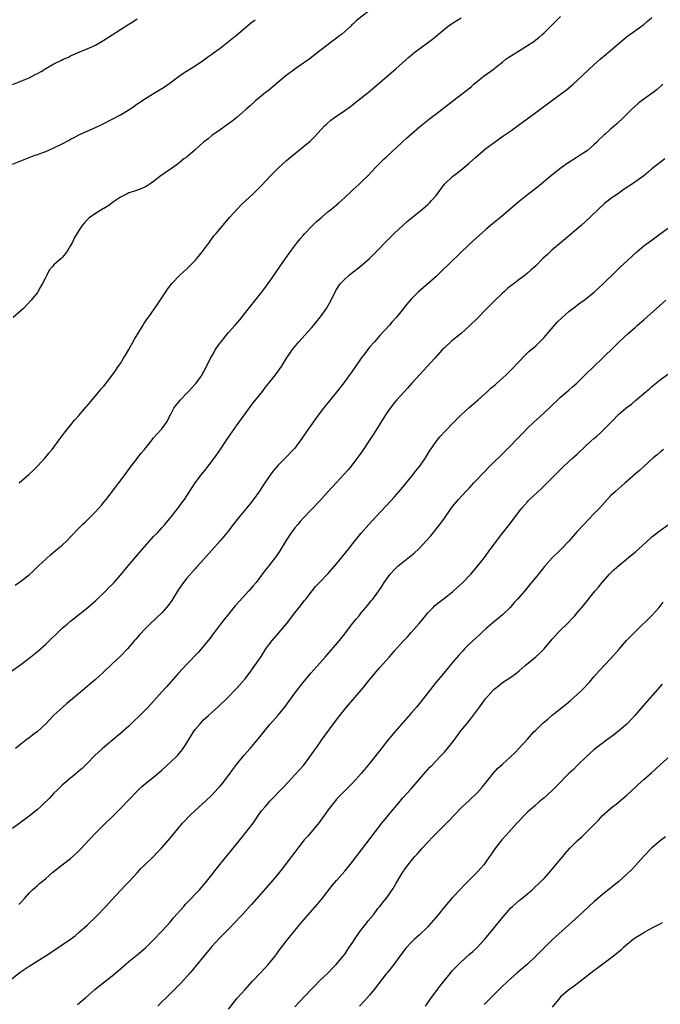
# Model space of a CAD drawing. Units: inches. Extents: x 2619000 to 2622000, y 1518000 to 1521000.
# Drawn here: x 2620685 to 2620839, y 1518229 to 1518467 of the extents above; entities that cross this region are included whole.
import ezdxf

# ---------------------------------------------------------------- set-up
doc = ezdxf.new("R2010")
doc.units = ezdxf.units.IN
doc.header["$MEASUREMENT"] = 0
doc.layers.add('LD26191518_10ft', color=63, linetype='Continuous')

msp = doc.modelspace()

# ---------------------------------------------------------------- linework, layer by layer
at = {"layer": 'LD26191518_10ft'}
for points, elevation in [([(2620769, 1518468.78), (2620765.75, 1518466.25), (2620765, 1518465.48), (2620764.73, 1518465.27), (2620764.46, 1518465), (2620762.21, 1518463), (2620761.51, 1518462.49), (2620761, 1518462.07), (2620760.37, 1518461.63), (2620759.54, 1518461), (2620759, 1518460.61), (2620757, 1518459.05), (2620754.76, 1518457.24), (2620754.43, 1518457), (2620751.59, 1518455), (2620751, 1518454.6), (2620748.86, 1518453), (2620746.41, 1518451), (2620744.55, 1518449.45), (2620743.97, 1518449), (2620743, 1518448.18), (2620741.53, 1518447), (2620740.2, 1518445.8), (2620739.25, 1518445), (2620737, 1518443.03), (2620735.88, 1518442.12), (2620735, 1518441.5), (2620733, 1518440.03), (2620731.5, 1518439), (2620731, 1518438.62), (2620730.11, 1518437.89), (2620729, 1518437.04), (2620727, 1518435.23), (2620725.81, 1518434.19), (2620725, 1518433.52), (2620724.71, 1518433.29), (2620724.3, 1518433), (2620723, 1518431.92), (2620721.27, 1518430.73), (2620721, 1518430.48), (2620720.06, 1518429.94), (2620719, 1518429.13), (2620718.79, 1518429), (2620717, 1518427.6), (2620716.18, 1518427), (2620715.44, 1518426.56), (2620715, 1518426.27), (2620714.13, 1518425.87), (2620712.66, 1518425.34), (2620711.56, 1518425), (2620711, 1518424.81), (2620710.58, 1518424.58), (2620709, 1518423.81), (2620707.78, 1518423), (2620707, 1518422.44), (2620706.23, 1518421.77), (2620705, 1518421.08), (2620704.96, 1518421.04), (2620703, 1518419.84), (2620701.72, 1518419), (2620701.33, 1518418.67), (2620701, 1518418.36), (2620700.38, 1518417.62), (2620699.81, 1518417), (2620699, 1518415.76), (2620697.95, 1518414.05), (2620697.44, 1518413), (2620697, 1518412.16), (2620696.35, 1518411), (2620695.78, 1518410.22), (2620695, 1518409.25), (2620694.76, 1518409), (2620693, 1518407.47), (2620692.59, 1518407), (2620691.81, 1518406.19), (2620691.24, 1518405), (2620691, 1518404.55), (2620690.23, 1518403), (2620689.78, 1518402.22), (2620689.11, 1518401), (2620689, 1518400.85), (2620687.49, 1518399), (2620685.62, 1518397), (2620685, 1518396.45), (2620683.14, 1518394.86)], 8300), ([(2620682.54, 1518309.46), (2620685, 1518311.25), (2620687, 1518312.78), (2620689, 1518314.4), (2620691, 1518316.14), (2620695, 1518319.99), (2620696.16, 1518321), (2620697, 1518321.71), (2620697.72, 1518322.28), (2620701.14, 1518325), (2620703, 1518326.61), (2620703.43, 1518327), (2620705, 1518328.5), (2620705.5, 1518329), (2620706.23, 1518329.77), (2620707, 1518330.51), (2620707.45, 1518331), (2620709, 1518332.74), (2620710.84, 1518335), (2620713.66, 1518338.34), (2620716.47, 1518341.53), (2620717, 1518342.05), (2620717.9, 1518343), (2620719, 1518344.19), (2620719.7, 1518345), (2620721.19, 1518346.81), (2620722.96, 1518349.04), (2620723.82, 1518350.18), (2620724.4, 1518351), (2620725, 1518351.9), (2620727.03, 1518355), (2620728.51, 1518357), (2620729, 1518357.61), (2620729.64, 1518358.36), (2620730.15, 1518359), (2620731.68, 1518361), (2620733.03, 1518362.97), (2620734.37, 1518365), (2620735.44, 1518366.56), (2620737.14, 1518369), (2620739, 1518371.6), (2620741, 1518374.26), (2620743.17, 1518377), (2620743.96, 1518378.04), (2620744.75, 1518379), (2620746.32, 1518381), (2620747, 1518381.92), (2620747.77, 1518383), (2620749.02, 1518385), (2620749.83, 1518386.17), (2620750.36, 1518387), (2620751.99, 1518389), (2620755, 1518392.34), (2620755.57, 1518393), (2620757.18, 1518395), (2620758.59, 1518397), (2620759.73, 1518399), (2620760.69, 1518401), (2620761, 1518401.56), (2620761.55, 1518402.45), (2620761.97, 1518403), (2620763, 1518404.04), (2620764.06, 1518405), (2620765, 1518405.72), (2620766.61, 1518407), (2620769, 1518409.03), (2620771, 1518411.01), (2620772.92, 1518413.08), (2620775, 1518415.16), (2620778.04, 1518417.96), (2620779, 1518418.77), (2620779.31, 1518419), (2620781.78, 1518421), (2620783, 1518422.06), (2620783.48, 1518422.52), (2620783.94, 1518423), (2620785, 1518424.24), (2620787.07, 1518426.93), (2620789, 1518428.77), (2620789.26, 1518429), (2620791, 1518430.34), (2620793, 1518432.02), (2620794.56, 1518433.44), (2620796.33, 1518435), (2620797, 1518435.55), (2620798.96, 1518437), (2620800.18, 1518437.82), (2620801.36, 1518438.64), (2620803, 1518439.8), (2620804.86, 1518441.14), (2620809, 1518444.23), (2620815, 1518448.59), (2620816.38, 1518449.62), (2620817.49, 1518450.51), (2620818.05, 1518451), (2620819, 1518451.87), (2620823, 1518455.71), (2620824.48, 1518457), (2620825.87, 1518458.13), (2620827, 1518459.1), (2620829.14, 1518461), (2620831.28, 1518462.72), (2620831.69, 1518463), (2620834.47, 1518465), (2620835, 1518465.42), (2620835.86, 1518466.14), (2620837, 1518467.07)], 8330), ([(2620683, 1518450.93), (2620685, 1518451.72), (2620687, 1518452.58), (2620688.61, 1518453.39), (2620689, 1518453.59), (2620689.9, 1518454.1), (2620691, 1518454.76), (2620693, 1518455.88), (2620694.8, 1518456.8), (2620695.22, 1518457), (2620696.46, 1518457.54), (2620697, 1518457.81), (2620699.21, 1518458.79), (2620701, 1518459.51), (2620703, 1518460.44), (2620705, 1518461.61), (2620709, 1518464.21), (2620711, 1518465.48), (2620711.95, 1518466.05), (2620713, 1518466.76)], 8280), ([(2620683, 1518431.76), (2620685, 1518432.58), (2620688.2, 1518433.8), (2620689, 1518434.07), (2620689.66, 1518434.34), (2620691, 1518434.82), (2620693, 1518435.67), (2620695, 1518436.68), (2620696.51, 1518437.49), (2620697, 1518437.77), (2620697.82, 1518438.18), (2620699, 1518438.8), (2620701, 1518439.71), (2620703, 1518440.59), (2620704.65, 1518441.35), (2620707, 1518442.57), (2620709, 1518443.66), (2620711.27, 1518445), (2620713.46, 1518446.54), (2620715, 1518447.57), (2620717, 1518448.79), (2620719, 1518449.97), (2620719.62, 1518450.38), (2620721, 1518451.35), (2620723.24, 1518453), (2620724.29, 1518453.71), (2620727, 1518455.45), (2620729, 1518456.82), (2620730.26, 1518457.74), (2620731, 1518458.26), (2620731.42, 1518458.58), (2620733, 1518459.72), (2620735, 1518461.26), (2620737, 1518462.92), (2620739, 1518464.62), (2620740.31, 1518465.69), (2620741.45, 1518466.55)], 8290), ([(2620683.61, 1518330.39), (2620685, 1518331.33), (2620687, 1518332.85), (2620688.12, 1518333.88), (2620689.28, 1518335), (2620691, 1518336.62), (2620692.27, 1518337.73), (2620693.8, 1518339), (2620695, 1518340.03), (2620696.06, 1518341), (2620697, 1518341.96), (2620699, 1518344.1), (2620699.89, 1518345), (2620700.47, 1518345.53), (2620701.48, 1518346.52), (2620703, 1518348.06), (2620704.4, 1518349.6), (2620705, 1518350.32), (2620705.54, 1518351), (2620707.93, 1518354.07), (2620708.6, 1518355), (2620710.13, 1518357), (2620711.61, 1518359), (2620713, 1518360.84), (2620713.95, 1518362.05), (2620714.78, 1518363), (2620716.62, 1518365.38), (2620717, 1518365.83), (2620718.04, 1518367), (2620719, 1518368.02), (2620720.25, 1518369.75), (2620720.85, 1518371), (2620721, 1518371.23), (2620721.89, 1518373), (2620722.34, 1518373.66), (2620723.45, 1518375), (2620725, 1518376.61), (2620725.41, 1518377), (2620727, 1518378.76), (2620727.23, 1518379), (2620728.67, 1518381), (2620728.77, 1518381.23), (2620729, 1518381.63), (2620729.72, 1518383), (2620730.72, 1518385), (2620731, 1518385.48), (2620731.53, 1518386.47), (2620731.85, 1518387), (2620733, 1518388.69), (2620733.22, 1518389), (2620735, 1518391.2), (2620736.63, 1518393), (2620737.71, 1518394.29), (2620738.33, 1518395), (2620740.38, 1518397.62), (2620743, 1518400.88), (2620743.91, 1518402.09), (2620745, 1518403.6), (2620748.74, 1518409), (2620750.16, 1518411), (2620751.66, 1518413), (2620752.25, 1518413.75), (2620753, 1518414.58), (2620753.35, 1518415), (2620755, 1518416.72), (2620756.16, 1518417.84), (2620757, 1518418.61), (2620757.48, 1518419), (2620759, 1518420.32), (2620759.88, 1518421), (2620761.57, 1518422.43), (2620763, 1518423.7), (2620764.7, 1518425.3), (2620765, 1518425.54), (2620765.74, 1518426.26), (2620766.57, 1518427), (2620767, 1518427.41), (2620768.63, 1518429), (2620770.5, 1518431), (2620772.49, 1518433), (2620773, 1518433.47), (2620776.72, 1518437), (2620777.94, 1518438.06), (2620778.98, 1518439), (2620781, 1518440.74), (2620783.86, 1518443), (2620785, 1518443.85), (2620787.91, 1518446.09), (2620792.42, 1518449.58), (2620793.52, 1518450.48), (2620794.08, 1518451), (2620795, 1518451.76), (2620796.58, 1518453), (2620799, 1518454.75), (2620799.3, 1518455), (2620801, 1518456.32), (2620801.84, 1518457), (2620802.51, 1518457.49), (2620804.85, 1518459), (2620807, 1518460.32), (2620808.07, 1518461), (2620808.62, 1518461.38), (2620809.74, 1518462.26), (2620810.58, 1518463), (2620811, 1518463.39), (2620813.83, 1518466.17), (2620815, 1518467.29)], 8320), ([(2620684.63, 1518355), (2620686.96, 1518357), (2620687.99, 1518358.01), (2620689.03, 1518359), (2620690.87, 1518361), (2620691.81, 1518362.19), (2620692.52, 1518363), (2620694.03, 1518365), (2620695.46, 1518367), (2620697.05, 1518369), (2620697.93, 1518370.07), (2620699, 1518371.25), (2620700.73, 1518373.27), (2620701, 1518373.56), (2620703.91, 1518377), (2620704.39, 1518377.61), (2620705, 1518378.31), (2620705.56, 1518379), (2620707.09, 1518381), (2620707.86, 1518382.14), (2620708.49, 1518383), (2620709, 1518383.76), (2620709.77, 1518385), (2620710.21, 1518385.79), (2620711, 1518387.1), (2620712.39, 1518389.61), (2620713.15, 1518390.85), (2620714.49, 1518393), (2620714.67, 1518393.33), (2620715.46, 1518394.54), (2620715.82, 1518395), (2620717.87, 1518397.87), (2620719, 1518399.53), (2620719.9, 1518401), (2620720.36, 1518401.64), (2620721, 1518402.44), (2620721.39, 1518403), (2620723.31, 1518405), (2620724.16, 1518405.84), (2620725, 1518406.56), (2620725.45, 1518407), (2620727, 1518408.55), (2620727.41, 1518409), (2620728.08, 1518409.92), (2620729.01, 1518411), (2620730.45, 1518413), (2620730.67, 1518413.33), (2620731, 1518413.74), (2620731.52, 1518414.48), (2620731.94, 1518415), (2620733.62, 1518417), (2620735.38, 1518419), (2620737.19, 1518421), (2620738.08, 1518421.92), (2620741, 1518424.64), (2620743, 1518426.65), (2620745.23, 1518429), (2620746.1, 1518429.9), (2620747, 1518430.81), (2620749, 1518432.62), (2620749.45, 1518433), (2620753, 1518435.93), (2620754.67, 1518437.33), (2620755.7, 1518438.3), (2620758.16, 1518441), (2620758.59, 1518441.41), (2620759.68, 1518442.32), (2620760.57, 1518443), (2620763, 1518444.66), (2620764.36, 1518445.64), (2620765, 1518446.16), (2620766.12, 1518447), (2620768.62, 1518449), (2620775.3, 1518454.7), (2620778.45, 1518457.55), (2620779.54, 1518458.46), (2620780.21, 1518459), (2620784.11, 1518461.89), (2620787, 1518464.3), (2620787.92, 1518465), (2620789, 1518465.74), (2620791.02, 1518466.98)], 8310), ([(2620839.59, 1518451), (2620838.27, 1518449.73), (2620837.3, 1518449), (2620835, 1518447.38), (2620834.5, 1518447), (2620833.67, 1518446.33), (2620832.18, 1518445), (2620830.13, 1518443), (2620828.52, 1518441.48), (2620827.99, 1518441), (2620827, 1518440.15), (2620825.72, 1518439), (2620825.33, 1518438.67), (2620824.3, 1518437.7), (2620823.65, 1518437), (2620823, 1518436.4), (2620821.37, 1518435), (2620821, 1518434.72), (2620819.94, 1518434.06), (2620819, 1518433.41), (2620818.73, 1518433.27), (2620817, 1518432.17), (2620815.13, 1518430.87), (2620812.92, 1518429.08), (2620810.42, 1518427), (2620809, 1518425.9), (2620807, 1518424.38), (2620805, 1518422.78), (2620800.56, 1518419), (2620798.62, 1518417.38), (2620797, 1518416.01), (2620795.4, 1518414.6), (2620793, 1518412.37), (2620786.19, 1518405.81), (2620785, 1518404.72), (2620783, 1518402.93), (2620781.94, 1518402.06), (2620780.76, 1518401), (2620779, 1518399.24), (2620777.96, 1518398.04), (2620777.2, 1518397), (2620775.54, 1518395), (2620774.34, 1518393.66), (2620773.77, 1518393), (2620771.49, 1518390.51), (2620770.14, 1518389), (2620769, 1518387.67), (2620767.81, 1518386.19), (2620766.98, 1518385.02), (2620765.6, 1518383), (2620764.52, 1518381.48), (2620764.19, 1518381), (2620763, 1518379.4), (2620761, 1518376.83), (2620757.93, 1518373), (2620756.41, 1518371), (2620755.81, 1518370.19), (2620753.33, 1518366.67), (2620753, 1518366.14), (2620752.52, 1518365.48), (2620752.21, 1518365), (2620751, 1518363.36), (2620750.71, 1518363), (2620748.78, 1518361), (2620747, 1518359.23), (2620745.95, 1518358.05), (2620745, 1518356.79), (2620743.48, 1518354.52), (2620742.49, 1518353), (2620741, 1518350.93), (2620740.13, 1518349.87), (2620737.71, 1518347), (2620736.15, 1518345), (2620735, 1518343.48), (2620732.99, 1518341.01), (2620729, 1518336.58), (2620727.62, 1518335), (2620727.34, 1518334.66), (2620727, 1518334.3), (2620725, 1518332.02), (2620724.22, 1518331), (2620723, 1518329.33), (2620721.34, 1518326.66), (2620720.5, 1518325.5), (2620720.09, 1518325), (2620719, 1518323.72), (2620717.61, 1518322.39), (2620716.07, 1518321), (2620715, 1518319.92), (2620713.59, 1518318.41), (2620712.68, 1518317.32), (2620712.42, 1518317), (2620710.69, 1518315), (2620709, 1518313.26), (2620707, 1518311.4), (2620704.76, 1518309.24), (2620703, 1518307.67), (2620701.57, 1518306.43), (2620699.83, 1518305), (2620697.45, 1518303), (2620696.12, 1518301.88), (2620695.12, 1518301), (2620693, 1518299.01), (2620692, 1518298), (2620691, 1518296.94), (2620689, 1518295.12), (2620687.8, 1518294.2), (2620687, 1518293.56), (2620686.25, 1518293), (2620685, 1518292.03), (2620683.73, 1518291)], 8340), ([(2620840.08, 1518433), (2620839, 1518432.15), (2620837, 1518430.65), (2620836.12, 1518429.88), (2620835, 1518428.95), (2620832.29, 1518427), (2620830.31, 1518425.69), (2620829, 1518424.8), (2620827, 1518423.38), (2620826.51, 1518423), (2620825.68, 1518422.32), (2620824.23, 1518421), (2620822.13, 1518419), (2620819.91, 1518417), (2620817.29, 1518414.71), (2620816.21, 1518413.79), (2620815.23, 1518413), (2620812.85, 1518411), (2620811.89, 1518410.11), (2620810.72, 1518409), (2620809, 1518407.27), (2620807.79, 1518406.21), (2620807, 1518405.46), (2620806.42, 1518405), (2620805, 1518403.95), (2620803.78, 1518403), (2620803.32, 1518402.68), (2620803, 1518402.44), (2620802.23, 1518401.77), (2620801.38, 1518401), (2620801, 1518400.68), (2620799, 1518398.75), (2620797.25, 1518397), (2620795, 1518394.7), (2620793, 1518392.72), (2620791.02, 1518390.98), (2620788.78, 1518389.22), (2620787, 1518387.53), (2620786.5, 1518387), (2620784.7, 1518385), (2620780.98, 1518381), (2620779.17, 1518379), (2620778.16, 1518377.84), (2620777.37, 1518377), (2620775.56, 1518375), (2620775, 1518374.34), (2620773.94, 1518373), (2620773, 1518371.65), (2620770.12, 1518367), (2620768.85, 1518365), (2620767.28, 1518362.72), (2620766.45, 1518361.55), (2620765, 1518359.55), (2620764.58, 1518359), (2620763.85, 1518358.15), (2620762.81, 1518357), (2620761, 1518355.09), (2620759, 1518352.9), (2620757, 1518350.68), (2620755, 1518348.55), (2620753, 1518346.47), (2620752.29, 1518345.71), (2620751.69, 1518345), (2620751, 1518344.16), (2620750.14, 1518343), (2620749, 1518341.28), (2620747.36, 1518338.64), (2620746.56, 1518337.44), (2620744.71, 1518335), (2620743.95, 1518334.05), (2620743, 1518332.77), (2620741.65, 1518331), (2620741, 1518330.2), (2620739.94, 1518329), (2620737.58, 1518326.42), (2620736.65, 1518325.35), (2620735, 1518323.39), (2620733.94, 1518322.06), (2620733.12, 1518321), (2620731.61, 1518319), (2620731.36, 1518318.64), (2620730.5, 1518317.5), (2620729, 1518315.63), (2620727.76, 1518314.24), (2620725, 1518311.33), (2620723, 1518309.2), (2620720.11, 1518305.89), (2620719, 1518304.65), (2620715.64, 1518301), (2620713.37, 1518298.63), (2620712.34, 1518297.65), (2620711, 1518296.43), (2620709, 1518294.67), (2620708.11, 1518293.89), (2620704.69, 1518291), (2620703.8, 1518290.2), (2620702.78, 1518289.22), (2620701, 1518287.42), (2620699.76, 1518286.24), (2620698.7, 1518285.3), (2620698.31, 1518285), (2620697, 1518283.88), (2620695.91, 1518283), (2620695, 1518282.18), (2620694.4, 1518281.6), (2620693.73, 1518281), (2620693, 1518280.27), (2620691.82, 1518279), (2620690.4, 1518277.6), (2620689.75, 1518277), (2620689, 1518276.36), (2620687.31, 1518275), (2620684.87, 1518273.13), (2620683, 1518271.78)], 8350), ([(2620684.54, 1518253.46), (2620685, 1518253.93), (2620685.98, 1518255), (2620687, 1518256.16), (2620687.82, 1518257), (2620688.44, 1518257.56), (2620689, 1518258.06), (2620689.53, 1518258.47), (2620690.14, 1518259), (2620691, 1518259.71), (2620692.75, 1518261.25), (2620694.96, 1518263), (2620697, 1518264.55), (2620698.3, 1518265.7), (2620699.29, 1518266.71), (2620701.44, 1518269), (2620703.19, 1518270.81), (2620709, 1518276.58), (2620713, 1518280.74), (2620714.16, 1518281.84), (2620715, 1518282.56), (2620717, 1518284.11), (2620719, 1518285.79), (2620722.39, 1518289), (2620722.7, 1518289.31), (2620723.63, 1518290.37), (2620724.09, 1518291), (2620725, 1518292.37), (2620726.62, 1518295), (2620727, 1518295.57), (2620728.16, 1518297), (2620729, 1518297.89), (2620729.59, 1518298.41), (2620730.18, 1518299), (2620731, 1518299.71), (2620732.74, 1518301.26), (2620734.54, 1518303), (2620737, 1518305.52), (2620738.34, 1518307), (2620739, 1518307.8), (2620740.39, 1518309.61), (2620741.4, 1518311), (2620742.85, 1518313.15), (2620744.04, 1518315), (2620745, 1518316.34), (2620745.51, 1518317), (2620747.14, 1518318.86), (2620748.97, 1518321.03), (2620751, 1518323.7), (2620752.03, 1518325), (2620753.36, 1518326.64), (2620753.63, 1518327), (2620755.18, 1518329), (2620756, 1518330), (2620757, 1518331.11), (2620759, 1518333.2), (2620761, 1518335.46), (2620763.92, 1518339), (2620765, 1518340.38), (2620767, 1518342.88), (2620768.85, 1518345), (2620770.68, 1518347), (2620773, 1518349.45), (2620775, 1518351.64), (2620777, 1518353.99), (2620779.48, 1518357), (2620780.14, 1518357.86), (2620781.1, 1518359), (2620782.49, 1518361), (2620783.4, 1518362.6), (2620785, 1518364.97), (2620785.95, 1518366.05), (2620789, 1518369.27), (2620791, 1518371.31), (2620793, 1518373.13), (2620795.15, 1518375), (2620797.39, 1518377), (2620798.21, 1518377.79), (2620799, 1518378.42), (2620799.3, 1518378.7), (2620799.67, 1518379), (2620801, 1518380.2), (2620801.87, 1518381), (2620802.42, 1518381.58), (2620803, 1518382.11), (2620803.42, 1518382.58), (2620806.35, 1518385.65), (2620807.37, 1518386.63), (2620809, 1518388.03), (2620811, 1518390.01), (2620811.83, 1518391), (2620814.26, 1518393.74), (2620815.27, 1518394.73), (2620817, 1518396.28), (2620817.95, 1518397), (2620818.54, 1518397.46), (2620819, 1518397.8), (2620819.68, 1518398.32), (2620821, 1518399.24), (2620823.16, 1518401), (2620825.31, 1518403), (2620828.18, 1518405.82), (2620829.41, 1518407), (2620831, 1518408.5), (2620833.34, 1518410.66), (2620835, 1518412.07), (2620836.68, 1518413.32), (2620839, 1518414.94), (2620841, 1518416.41)], 8360), ([(2620681, 1518234.08), (2620684.86, 1518237.14), (2620687, 1518238.57), (2620690.85, 1518241), (2620693.89, 1518243), (2620695, 1518243.74), (2620697, 1518245.13), (2620698.06, 1518245.94), (2620699.16, 1518246.84), (2620701, 1518248.5), (2620703.29, 1518250.71), (2620705.47, 1518253), (2620707, 1518254.68), (2620710.05, 1518257.95), (2620711, 1518258.92), (2620712.12, 1518260.11), (2620713, 1518261.06), (2620713.91, 1518262.09), (2620714.91, 1518263), (2620716.98, 1518265), (2620717.95, 1518266.05), (2620718.89, 1518267), (2620721, 1518269.43), (2620721.69, 1518270.31), (2620723.97, 1518273), (2620725.82, 1518275), (2620727.94, 1518277), (2620729.58, 1518278.42), (2620731, 1518279.79), (2620732.54, 1518281.46), (2620733, 1518281.98), (2620733.47, 1518282.53), (2620735, 1518284.51), (2620736.04, 1518285.96), (2620737, 1518287.26), (2620738.68, 1518289.32), (2620740.2, 1518291), (2620741.96, 1518293), (2620745, 1518296.77), (2620747, 1518299.07), (2620748.76, 1518301.24), (2620751, 1518304.32), (2620753, 1518306.91), (2620754.86, 1518309.14), (2620757, 1518311.54), (2620758.28, 1518313), (2620761.72, 1518317), (2620763, 1518318.61), (2620764.91, 1518321.09), (2620765.79, 1518322.21), (2620766.47, 1518323), (2620767, 1518323.66), (2620768.13, 1518325), (2620768.5, 1518325.5), (2620769.4, 1518326.6), (2620769.75, 1518327), (2620771.21, 1518329), (2620771.93, 1518330.07), (2620772.52, 1518331), (2620773.98, 1518333), (2620775, 1518334.1), (2620775.91, 1518335), (2620777, 1518335.93), (2620779.84, 1518338.16), (2620780.75, 1518339), (2620781, 1518339.24), (2620782.63, 1518341), (2620783.73, 1518342.27), (2620785.93, 1518345), (2620787, 1518346.49), (2620787.38, 1518347), (2620789, 1518349.27), (2620790.41, 1518351), (2620792.25, 1518353), (2620793, 1518353.75), (2620794.13, 1518355), (2620795, 1518355.91), (2620796.01, 1518357), (2620796.5, 1518357.5), (2620797.97, 1518359), (2620801.49, 1518362.51), (2620805.87, 1518367), (2620807, 1518368.14), (2620808.45, 1518369.55), (2620810.04, 1518371), (2620812.26, 1518373), (2620815, 1518375.6), (2620817, 1518377.36), (2620817.86, 1518378.14), (2620818.86, 1518379), (2620821, 1518381.1), (2620825, 1518384.93), (2620826.03, 1518385.97), (2620827, 1518386.88), (2620829, 1518388.85), (2620831.26, 1518391), (2620833, 1518392.51), (2620833.52, 1518393), (2620835, 1518394.26), (2620840.37, 1518399)], 8370), ([(2620698.64, 1518229.36), (2620699.73, 1518230.27), (2620700.58, 1518231), (2620702.81, 1518233), (2620704.02, 1518233.98), (2620707, 1518236.24), (2620708.49, 1518237.51), (2620709, 1518237.98), (2620711, 1518239.73), (2620713, 1518241.32), (2620715, 1518243), (2620717, 1518244.93), (2620719, 1518247), (2620721, 1518249.22), (2620721.79, 1518250.21), (2620724.24, 1518253), (2620724.58, 1518253.42), (2620725, 1518253.82), (2620728.01, 1518257), (2620729.4, 1518258.6), (2620729.73, 1518259), (2620731, 1518260.61), (2620732.04, 1518261.96), (2620733, 1518263.16), (2620738.33, 1518269.67), (2620739.22, 1518270.78), (2620740.93, 1518273.07), (2620741.76, 1518274.24), (2620742.26, 1518275), (2620743, 1518275.97), (2620743.83, 1518277), (2620744.38, 1518277.62), (2620745, 1518278.37), (2620745.32, 1518278.68), (2620745.6, 1518279), (2620747.56, 1518281), (2620748.29, 1518281.71), (2620749.26, 1518282.74), (2620749.47, 1518283), (2620751, 1518284.67), (2620753.05, 1518286.95), (2620754.63, 1518289), (2620755.59, 1518290.41), (2620756.04, 1518291), (2620757, 1518292.42), (2620757.44, 1518293), (2620760.34, 1518297), (2620761.86, 1518299), (2620763.47, 1518301), (2620766.96, 1518305.04), (2620767.86, 1518306.14), (2620768.53, 1518307), (2620770.16, 1518309), (2620771, 1518309.98), (2620771.48, 1518310.52), (2620773, 1518312.25), (2620773.68, 1518313), (2620774.3, 1518313.7), (2620775, 1518314.58), (2620777, 1518316.83), (2620778.1, 1518317.9), (2620779.04, 1518318.96), (2620780.9, 1518321.1), (2620781.81, 1518322.19), (2620782.42, 1518323), (2620783, 1518323.68), (2620784.27, 1518325), (2620784.65, 1518325.35), (2620785.75, 1518326.25), (2620787, 1518327.2), (2620789, 1518328.79), (2620789.24, 1518329), (2620791.42, 1518331), (2620793.35, 1518333), (2620795.06, 1518335), (2620796.64, 1518337), (2620797.65, 1518338.35), (2620800.19, 1518341.82), (2620801, 1518342.89), (2620802.65, 1518345), (2620805, 1518348.09), (2620805.72, 1518349), (2620807, 1518350.41), (2620807.29, 1518350.71), (2620810.39, 1518353.61), (2620813.75, 1518357), (2620815.8, 1518359), (2620817.95, 1518361), (2620819, 1518361.94), (2620821, 1518363.84), (2620822.31, 1518365), (2620823, 1518365.66), (2620823.73, 1518366.27), (2620824.54, 1518367), (2620826.79, 1518369.21), (2620827, 1518369.44), (2620827.78, 1518370.22), (2620828.47, 1518371), (2620829, 1518371.51), (2620830.67, 1518373), (2620831, 1518373.25), (2620832.03, 1518373.97), (2620833, 1518374.82), (2620835.59, 1518377), (2620836.37, 1518377.63), (2620837, 1518378.21), (2620839, 1518379.8), (2620840.81, 1518381.19)], 8380), ([(2620839.73, 1518363), (2620839, 1518362.41), (2620838.24, 1518361.76), (2620837.32, 1518361), (2620835, 1518358.91), (2620834.03, 1518357.97), (2620833, 1518357.14), (2620831, 1518355.37), (2620830.57, 1518355), (2620829.75, 1518354.25), (2620828.26, 1518353), (2620827, 1518351.84), (2620825.62, 1518350.38), (2620824.4, 1518349), (2620823, 1518347.52), (2620821.75, 1518346.25), (2620820.57, 1518345), (2620819, 1518343.26), (2620817, 1518340.98), (2620815.05, 1518338.95), (2620813, 1518336.95), (2620811.15, 1518334.85), (2620809.68, 1518333), (2620808.02, 1518331), (2620807.54, 1518330.45), (2620806.34, 1518329), (2620804.61, 1518327), (2620803.84, 1518326.16), (2620802.81, 1518325), (2620801, 1518323.21), (2620798.69, 1518321.31), (2620797, 1518319.85), (2620796.09, 1518319), (2620795.51, 1518318.49), (2620794.47, 1518317.53), (2620793, 1518316.13), (2620791.88, 1518315), (2620791.45, 1518314.55), (2620790.51, 1518313.49), (2620789, 1518311.71), (2620786.85, 1518309.15), (2620785.04, 1518306.96), (2620784.14, 1518305.86), (2620781.88, 1518303), (2620780.27, 1518301), (2620779, 1518299.51), (2620776.77, 1518297), (2620775.07, 1518295), (2620773.42, 1518293), (2620771.45, 1518290.55), (2620769, 1518287.41), (2620767, 1518284.97), (2620765, 1518282.75), (2620761.12, 1518278.88), (2620760.2, 1518277.8), (2620759, 1518276.22), (2620757.69, 1518274.31), (2620756.83, 1518273.17), (2620754.1, 1518269.9), (2620753.26, 1518269), (2620753, 1518268.7), (2620751.73, 1518267), (2620751, 1518266.08), (2620750.21, 1518265), (2620747.93, 1518262.07), (2620747, 1518260.84), (2620745.24, 1518258.76), (2620740.54, 1518253.46), (2620738.28, 1518251), (2620737.68, 1518250.32), (2620736.72, 1518249.28), (2620735, 1518247.49), (2620732.76, 1518245.24), (2620731, 1518243.3), (2620729.05, 1518241), (2620727.24, 1518238.76), (2620725.76, 1518237), (2620725, 1518236.11), (2620723.52, 1518234.48), (2620722.53, 1518233.47), (2620720.01, 1518231), (2620719, 1518229.98), (2620718, 1518229)], 8390), ([(2620735, 1518228.23), (2620737.14, 1518230.86), (2620739.02, 1518233), (2620740.82, 1518235), (2620742.72, 1518237), (2620743.84, 1518238.16), (2620744.61, 1518239), (2620745, 1518239.47), (2620746.25, 1518241), (2620747.41, 1518242.59), (2620749, 1518244.67), (2620751, 1518247.16), (2620753, 1518249.59), (2620756.47, 1518253.53), (2620757.67, 1518255), (2620759.99, 1518258.01), (2620761, 1518259.2), (2620763, 1518261.47), (2620763.7, 1518262.3), (2620765, 1518263.92), (2620770.38, 1518271), (2620771.96, 1518273), (2620775, 1518276.72), (2620776.03, 1518277.97), (2620777, 1518279.11), (2620779, 1518281.33), (2620780.47, 1518283), (2620783, 1518285.93), (2620783.51, 1518286.49), (2620784.03, 1518287), (2620785, 1518288.05), (2620785.92, 1518289), (2620787, 1518290.15), (2620787.73, 1518291), (2620789.35, 1518293), (2620791, 1518295.25), (2620792.39, 1518297), (2620793.56, 1518298.43), (2620795, 1518300.37), (2620795.45, 1518301), (2620796.13, 1518301.87), (2620796.92, 1518303), (2620798.85, 1518305.15), (2620799, 1518305.29), (2620799.94, 1518306.06), (2620801, 1518306.88), (2620803, 1518308.18), (2620804.11, 1518309), (2620804.61, 1518309.39), (2620805, 1518309.7), (2620806.45, 1518311), (2620809, 1518313.12), (2620810, 1518314.01), (2620811, 1518315.03), (2620813, 1518317.38), (2620814.51, 1518319), (2620815, 1518319.52), (2620816.76, 1518321.24), (2620817.73, 1518322.27), (2620818.4, 1518323), (2620819, 1518323.69), (2620820.52, 1518325.48), (2620823.34, 1518329), (2620824.1, 1518329.9), (2620824.98, 1518331), (2620826.77, 1518333), (2620827.9, 1518334.1), (2620829, 1518335.1), (2620831.38, 1518337), (2620833, 1518338.37), (2620836.47, 1518341.53), (2620837, 1518341.97), (2620839, 1518343.53), (2620841, 1518345)], 8400), ([(2620751, 1518228.84), (2620752.07, 1518229.93), (2620755, 1518233.06), (2620755.96, 1518234.05), (2620756.85, 1518235), (2620759, 1518237.02), (2620760, 1518238), (2620760.97, 1518239), (2620762.6, 1518241), (2620763, 1518241.51), (2620763.62, 1518242.38), (2620764.03, 1518243), (2620765, 1518244.39), (2620765.37, 1518245), (2620766.75, 1518247), (2620768.31, 1518249), (2620768.6, 1518249.4), (2620769.9, 1518251), (2620771, 1518252.47), (2620771.45, 1518253), (2620772.13, 1518253.87), (2620773.07, 1518255), (2620774.69, 1518257.31), (2620775, 1518257.88), (2620775.41, 1518258.59), (2620775.62, 1518259), (2620776.82, 1518261), (2620777.74, 1518262.26), (2620778.26, 1518263), (2620779, 1518263.93), (2620779.92, 1518265), (2620780.43, 1518265.57), (2620781, 1518266.25), (2620781.37, 1518266.63), (2620781.68, 1518267), (2620783, 1518268.46), (2620784.26, 1518269.74), (2620785, 1518270.53), (2620785.24, 1518270.76), (2620788.23, 1518273.77), (2620789.36, 1518275), (2620791.31, 1518277), (2620792.19, 1518277.81), (2620793, 1518278.5), (2620795, 1518280.41), (2620796.19, 1518281.81), (2620798.75, 1518285), (2620799.83, 1518286.17), (2620801, 1518287.27), (2620802.96, 1518289), (2620804, 1518290), (2620804.97, 1518291), (2620807, 1518293.31), (2620808.58, 1518295), (2620809, 1518295.44), (2620810.83, 1518297.17), (2620811.9, 1518298.1), (2620813, 1518299.02), (2620816.3, 1518301.7), (2620817.4, 1518302.6), (2620819, 1518304.02), (2620820.04, 1518305), (2620820.51, 1518305.49), (2620821.91, 1518307), (2620823, 1518308.29), (2620823.63, 1518309), (2620824.25, 1518309.75), (2620827, 1518312.61), (2620829, 1518314.84), (2620830.88, 1518317), (2620831.89, 1518318.11), (2620833, 1518319.24), (2620837, 1518323.05), (2620838.76, 1518325), (2620839, 1518325.3), (2620839.71, 1518326.29)], 8410), ([(2620839.45, 1518306.55), (2620834.77, 1518301.23), (2620832.87, 1518299), (2620831.99, 1518298.01), (2620831.03, 1518297), (2620829, 1518295.25), (2620827.74, 1518294.26), (2620826.6, 1518293.4), (2620826.04, 1518293), (2620825, 1518292.2), (2620823.39, 1518291), (2620823, 1518290.67), (2620822.13, 1518289.87), (2620821.11, 1518289), (2620819, 1518286.92), (2620818.06, 1518285.94), (2620817, 1518284.99), (2620814.03, 1518281.97), (2620813, 1518280.94), (2620811, 1518279.13), (2620809.86, 1518278.14), (2620808.77, 1518277.23), (2620807, 1518275.67), (2620806.31, 1518275), (2620805, 1518273.58), (2620804.49, 1518273), (2620801.87, 1518270.13), (2620800.81, 1518269), (2620799.14, 1518266.86), (2620798.33, 1518265.67), (2620797.91, 1518265), (2620797, 1518263.69), (2620796.48, 1518263), (2620795.78, 1518262.22), (2620795, 1518261.35), (2620794.66, 1518261), (2620793, 1518259.35), (2620791.83, 1518258.17), (2620791, 1518257.25), (2620789, 1518255.1), (2620787.97, 1518254.03), (2620787, 1518252.87), (2620785.49, 1518251), (2620784.36, 1518249.64), (2620783.82, 1518249), (2620783, 1518248.1), (2620781, 1518246.17), (2620779.72, 1518245), (2620779, 1518244.27), (2620777.81, 1518243), (2620777.44, 1518242.56), (2620776.57, 1518241.43), (2620776.27, 1518241), (2620775, 1518239.24), (2620774.84, 1518239), (2620773.25, 1518237), (2620773, 1518236.73), (2620770.1, 1518233), (2620769, 1518231.62), (2620767.76, 1518230.24), (2620766.53, 1518229)], 8420), ([(2620782.44, 1518229), (2620783, 1518229.78), (2620783.49, 1518230.51), (2620785.32, 1518233), (2620786.06, 1518233.94), (2620788.75, 1518237.25), (2620789, 1518237.53), (2620790.39, 1518239), (2620791, 1518239.6), (2620793, 1518241.39), (2620793.83, 1518242.17), (2620794.78, 1518243), (2620796.66, 1518245), (2620798.32, 1518247), (2620799.92, 1518249), (2620800.41, 1518249.59), (2620801.53, 1518251), (2620803, 1518252.61), (2620803.4, 1518253), (2620805, 1518254.38), (2620805.77, 1518255), (2620807, 1518256.03), (2620808.12, 1518257), (2620810.25, 1518259), (2620811, 1518259.73), (2620812.18, 1518261), (2620813, 1518261.93), (2620815.49, 1518265), (2620816.18, 1518265.82), (2620817.22, 1518267), (2620819, 1518268.8), (2620820.15, 1518269.85), (2620821.35, 1518271), (2620823.36, 1518273), (2620824.17, 1518273.83), (2620825, 1518274.77), (2620827, 1518276.61), (2620827.48, 1518277), (2620828.36, 1518277.64), (2620831, 1518279.88), (2620833, 1518281.71), (2620833.66, 1518282.34), (2620835, 1518283.54), (2620837, 1518285.28), (2620839, 1518287.06), (2620842.09, 1518289.91)], 8430), ([(2620840.22, 1518269.78), (2620839, 1518268.82), (2620837, 1518267.12), (2620835, 1518265.08), (2620833, 1518262.82), (2620832.11, 1518261.89), (2620831, 1518260.8), (2620828.99, 1518259), (2620827.91, 1518258.09), (2620825, 1518255.8), (2620823.49, 1518254.51), (2620823, 1518254.08), (2620819.33, 1518250.67), (2620813, 1518244.91), (2620811, 1518243.05), (2620809.04, 1518241), (2620807, 1518239.11), (2620804.53, 1518237), (2620803, 1518235.65), (2620802.29, 1518235), (2620800.61, 1518233.39), (2620796.6, 1518229.4)], 8440), ([(2620839.45, 1518249), (2620838.57, 1518248.57), (2620837, 1518247.73), (2620835.23, 1518246.77), (2620835, 1518246.66), (2620834, 1518246), (2620833, 1518245.39), (2620832.49, 1518245), (2620831, 1518243.8), (2620830.07, 1518243), (2620829.51, 1518242.49), (2620829, 1518242.07), (2620828.44, 1518241.56), (2620827.72, 1518241), (2620823.9, 1518238.1), (2620823, 1518237.45), (2620819, 1518234.33), (2620818.23, 1518233.77), (2620817, 1518232.9), (2620815, 1518231.24), (2620814.78, 1518231), (2620813, 1518228.76)], 8450)]:
    msp.add_lwpolyline(points, dxfattribs=dict(at, elevation=elevation))

doc.saveas('drawing.dxf')
